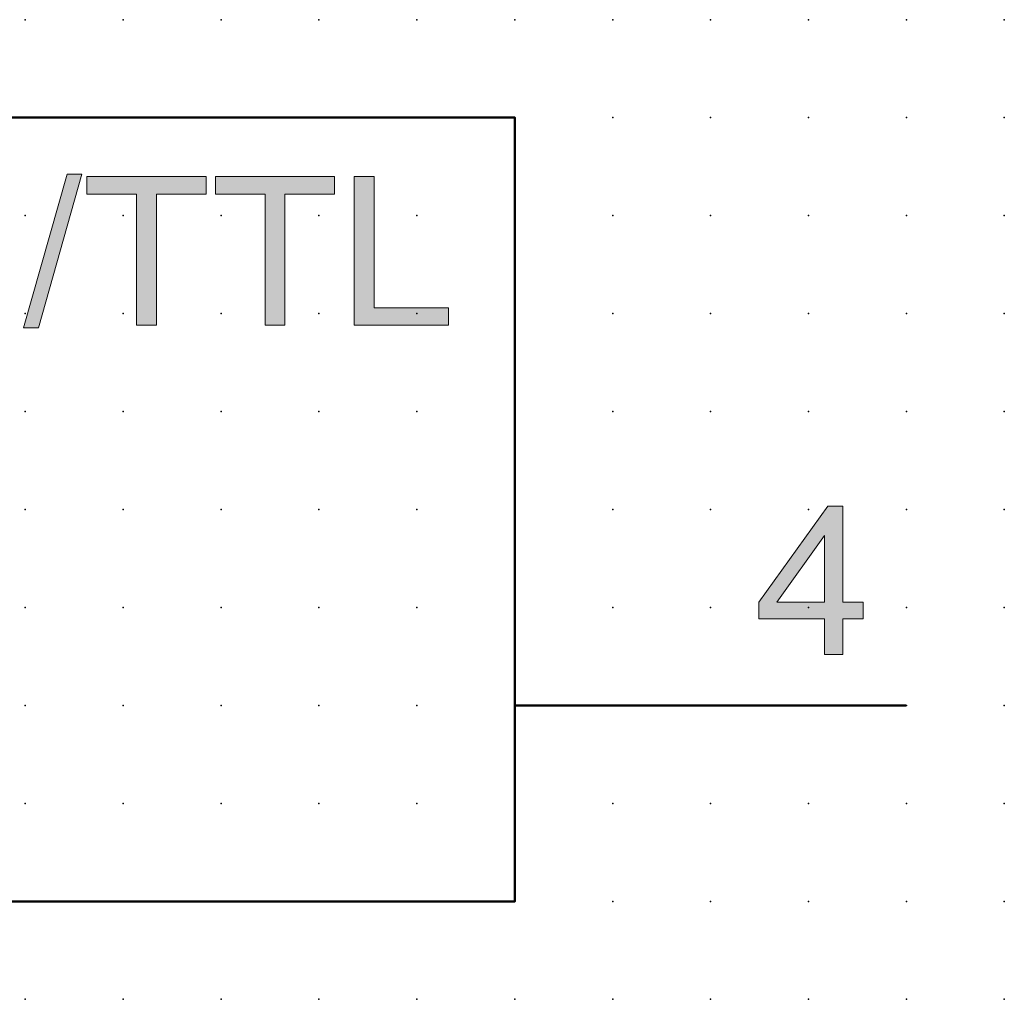
# Model space of a CAD drawing. Extents: x 0 to 50, y 1.5 to 26.5.
# Drawn here: x 24.8 to 50, y 1.5 to 26.5 of the extents above; entities that cross this region are included whole.
import ezdxf

# ---------------------------------------------------------------- set-up
doc = ezdxf.new("R2010")
doc.units = 0
doc.header["$PDSIZE"] = -2
doc.layers.get('0').update_dxf_attribs({"color": 9, "linetype": 'CONTINUOUS', "plot": 0})
doc.layers.add('00.9 GRID -025', color=1, linetype='CONTINUOUS', plot=False)
doc.layers.add('01.2-CONTINUOUS-025', color=2, linetype='CONTINUOUS')

# ---------------------------------------------------------------- blocks, each defined once
blk = doc.blocks.new('*U11')
blk.add_point((0, 0))
blk = doc.blocks.new('*U12')
at = {"layer": '00.9 GRID -025', "color": 0, "linetype": 'ByBlock', "lineweight": -2, "transparency": 16777216}
for p in [(-25, 50), (-22.5, 50), (-20, 50), (-17.5, 50), (-15, 50), (-12.5, 50), (-10, 50), (-7.5, 50), (-5, 50), (-2.5, 50), (0, 50), (-25, 47.5), (-22.5, 47.5), (-20, 47.5), (-17.5, 47.5), (-15, 47.5), (-12.5, 47.5), (-10, 47.5), (-7.5, 47.5), (-5, 47.5), (-2.5, 47.5), (0, 47.5), (-25, 45), (-22.5, 45), (-20, 45), (-17.5, 45), (-15, 45), (-12.5, 45), (-10, 45), (-7.5, 45), (-5, 45), (-2.5, 45), (0, 45), (-25, 42.5), (-22.5, 42.5), (-20, 42.5), (-17.5, 42.5), (-15, 42.5), (-12.5, 42.5), (-10, 42.5), (-7.5, 42.5), (-5, 42.5), (-2.5, 42.5), (0, 42.5), (-25, 40), (-22.5, 40), (-20, 40), (-17.5, 40), (-15, 40), (-12.5, 40), (-10, 40), (-7.5, 40), (-5, 40), (-2.5, 40), (0, 40), (-25, 37.5), (-22.5, 37.5), (-20, 37.5), (-17.5, 37.5), (-15, 37.5), (-12.5, 37.5), (-10, 37.5), (-7.5, 37.5), (-5, 37.5), (-2.5, 37.5), (0, 37.5), (-25, 35), (-22.5, 35), (-20, 35), (-17.5, 35), (-15, 35), (-12.5, 35), (-10, 35), (-7.5, 35), (-5, 35), (-2.5, 35), (0, 35), (-25, 32.5), (-22.5, 32.5), (-20, 32.5), (-17.5, 32.5), (-15, 32.5), (-12.5, 32.5), (-10, 32.5), (-7.5, 32.5), (-5, 32.5), (-2.5, 32.5), (0, 32.5), (-25, 30), (-22.5, 30), (-20, 30), (-17.5, 30), (-15, 30), (-12.5, 30), (-10, 30), (-7.5, 30), (-5, 30), (-2.5, 30), (0, 30), (-25, 27.5), (-22.5, 27.5), (-20, 27.5), (-17.5, 27.5), (-15, 27.5), (-12.5, 27.5), (-10, 27.5), (-7.5, 27.5), (-5, 27.5), (-2.5, 27.5), (0, 27.5), (-25, 25), (-22.5, 25), (-20, 25), (-17.5, 25), (-15, 25), (-12.5, 25), (-10, 25), (-7.5, 25), (-5, 25), (-2.5, 25), (0, 25), (-25, 22.5), (-22.5, 22.5), (-20, 22.5), (-17.5, 22.5), (-15, 22.5), (-12.5, 22.5), (-10, 22.5), (-7.5, 22.5), (-5, 22.5), (-2.5, 22.5), (0, 22.5), (-25, 20), (-22.5, 20), (-20, 20), (-17.5, 20), (-15, 20), (-12.5, 20), (-10, 20), (-7.5, 20), (-5, 20), (-2.5, 20), (0, 20), (-25, 17.5), (-22.5, 17.5), (-20, 17.5), (-17.5, 17.5), (-15, 17.5), (-12.5, 17.5), (-10, 17.5), (-7.5, 17.5), (-5, 17.5), (-2.5, 17.5), (0, 17.5), (-25, 15), (-22.5, 15), (-20, 15), (-17.5, 15), (-15, 15), (-12.5, 15), (-10, 15), (-7.5, 15), (-5, 15), (-2.5, 15), (0, 15), (-25, 12.5), (-22.5, 12.5), (-20, 12.5), (-17.5, 12.5), (-15, 12.5), (-12.5, 12.5), (-10, 12.5), (-7.5, 12.5), (-5, 12.5), (-2.5, 12.5), (0, 12.5), (-25, 10), (-22.5, 10), (-20, 10), (-17.5, 10), (-15, 10), (-12.5, 10), (-10, 10), (-7.5, 10), (-5, 10), (-2.5, 10), (0, 10), (-25, 7.5), (-22.5, 7.5), (-20, 7.5), (-17.5, 7.5), (-15, 7.5), (-12.5, 7.5), (-10, 7.5), (-7.5, 7.5), (-5, 7.5), (-2.5, 7.5), (0, 7.5), (-25, 5), (-22.5, 5), (-20, 5), (-17.5, 5), (-15, 5), (-12.5, 5), (-10, 5), (-7.5, 5), (-5, 5), (-2.5, 5), (0, 5), (-25, 2.5), (-22.5, 2.5), (-20, 2.5), (-17.5, 2.5), (-15, 2.5), (-12.5, 2.5), (-10, 2.5), (-7.5, 2.5), (-5, 2.5), (-2.5, 2.5), (0, 2.5), (-25, 0), (-22.5, 0), (-20, 0), (-17.5, 0), (-15, 0), (-12.5, 0), (-10, 0), (-7.5, 0), (-5, 0), (-2.5, 0), (0, 0)]:
    blk.add_blockref('*U11', p, dxfattribs=at)

msp = doc.modelspace()

# ---------------------------------------------------------------- hatches: boundary and pattern name
at = {"layer": '01.2-CONTINUOUS-025'}
h = msp.add_hatch(color=256, dxfattribs=at)
h.dxf.hatch_style = 2
h.paths.add_polyline_path([(24.936, 18.665), (26.05, 22.584), (26.43, 22.584), (25.317, 18.665)])
h = msp.add_hatch(color=256, dxfattribs=at)
h.dxf.hatch_style = 2
h.paths.add_polyline_path([(27.824, 18.731), (27.824, 22.077), (26.556, 22.077), (26.556, 22.524), (29.599, 22.524), (29.599, 22.077), (28.331, 22.077), (28.331, 18.731)])
h = msp.add_hatch(color=256, dxfattribs=at)
h.dxf.hatch_style = 2
h.paths.add_polyline_path([(31.106, 18.731), (31.106, 22.077), (29.838, 22.077), (29.838, 22.524), (32.881, 22.524), (32.881, 22.077), (31.613, 22.077), (31.613, 18.731)])
h = msp.add_hatch(color=256, dxfattribs=at)
h.dxf.hatch_style = 2
h.paths.add_polyline_path([(33.384, 18.731), (33.384, 22.524), (33.892, 22.524), (33.892, 19.178), (35.788, 19.178), (35.788, 18.731)])
h = msp.add_hatch(color=256, dxfattribs=at)
h.dxf.hatch_style = 2
h.paths.add_polyline_path([(44.177, 11.665), (45.387, 13.363), (45.387, 11.665)])
h.paths.add_polyline_path([(45.861, 10.325), (45.861, 11.235), (46.379, 11.235), (46.379, 11.665), (45.861, 11.665), (45.861, 14.112), (45.475, 14.112), (43.711, 11.665), (43.711, 11.235), (45.387, 11.235), (45.387, 10.325)])

# ---------------------------------------------------------------- linework, layer by layer
at = {"layer": '01.2-CONTINUOUS-025', "lineweight": 50}
for p, q in [((12.482, 24.029), (37.482, 24.029)), ((37.482, 24.029), (37.482, 4.029)), ((37.482, 9.029), (47.472, 9.029)), ((37.482, 4.029), (12.482, 4.029))]:
    msp.add_line(p, q, dxfattribs=at)
at = {"layer": '01.2-CONTINUOUS-025', "lineweight": 0}
for p, q in [((24.936, 18.665), (26.05, 22.584)), ((26.43, 22.584), (25.317, 18.665)), ((26.05, 22.584), (26.43, 22.584)), ((26.556, 22.077), (26.556, 22.524)), ((26.556, 22.524), (29.599, 22.524)), ((29.599, 22.524), (29.599, 22.077)), ((29.838, 22.077), (29.838, 22.524)), ((29.838, 22.524), (32.881, 22.524)), ((32.881, 22.524), (32.881, 22.077)), ((33.384, 18.731), (33.384, 22.524)), ((33.384, 22.524), (33.892, 22.524)), ((33.892, 22.524), (33.892, 19.178)), ((27.824, 22.077), (26.556, 22.077)), ((27.824, 18.731), (27.824, 22.077)), ((29.599, 22.077), (28.331, 22.077)), ((28.331, 22.077), (28.331, 18.731)), ((31.106, 22.077), (29.838, 22.077)), ((31.106, 18.731), (31.106, 22.077)), ((32.881, 22.077), (31.613, 22.077)), ((31.613, 22.077), (31.613, 18.731)), ((33.892, 19.178), (35.788, 19.178)), ((35.788, 19.178), (35.788, 18.731)), ((25.317, 18.665), (24.936, 18.665)), ((28.331, 18.731), (27.824, 18.731)), ((31.613, 18.731), (31.106, 18.731)), ((35.788, 18.731), (33.384, 18.731)), ((45.475, 14.112), (43.711, 11.665)), ((45.861, 14.112), (45.475, 14.112)), ((45.861, 11.665), (45.861, 14.112)), ((44.177, 11.665), (45.387, 13.363)), ((45.387, 13.363), (45.387, 11.665)), ((43.711, 11.665), (43.711, 11.235)), ((45.387, 11.665), (44.177, 11.665)), ((46.379, 11.665), (45.861, 11.665)), ((46.379, 11.235), (46.379, 11.665)), ((43.711, 11.235), (45.387, 11.235)), ((45.387, 11.235), (45.387, 10.325)), ((45.861, 10.325), (45.861, 11.235)), ((45.861, 11.235), (46.379, 11.235)), ((45.387, 10.325), (45.861, 10.325))]:
    msp.add_line(p, q, dxfattribs=at)

# ---------------------------------------------------------------- block references
at = {"layer": '00.9 GRID -025', "rotation": 270}
msp.add_blockref('*U12', (-0.018, 1.529), dxfattribs=at)

doc.saveas('drawing.dxf')
